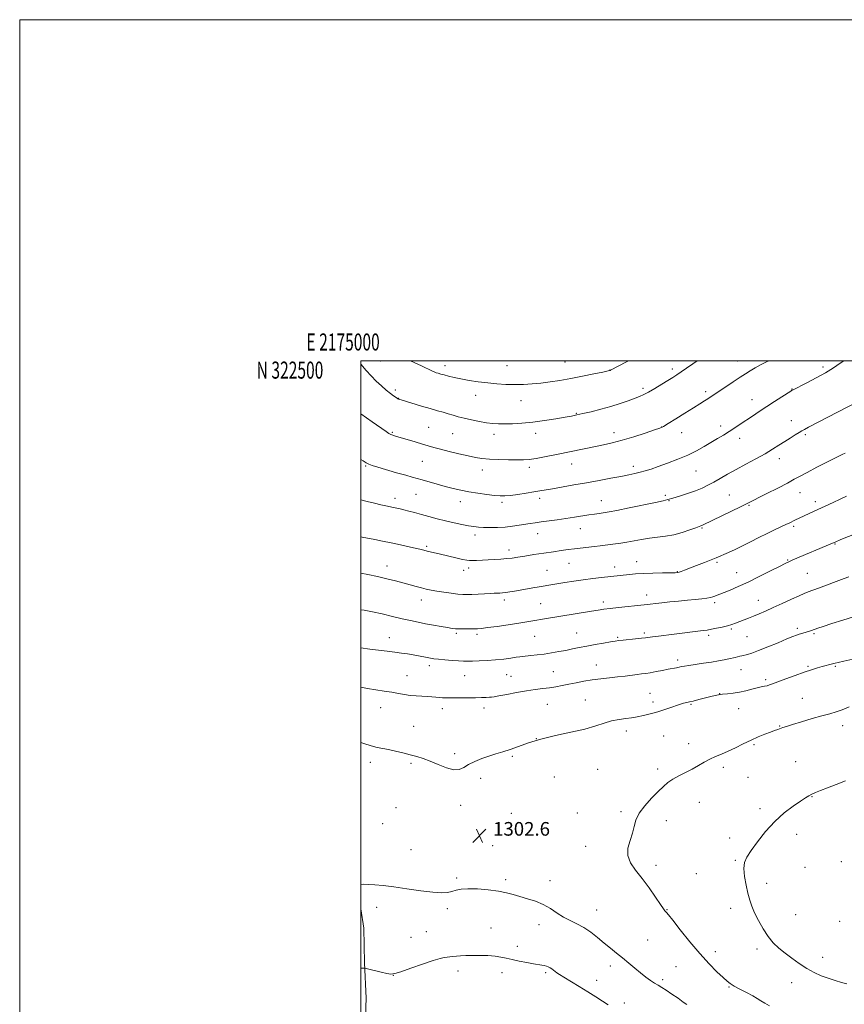
# Model space of a CAD drawing. Extents: x 2174800 to 2177700, y 319800 to 322700.
# Drawn here: x 2174800 to 2175283, y 322123 to 322700 of the extents above; entities that cross this region are included whole.
import ezdxf
from ezdxf.enums import TextEntityAlignment as Align

# ---------------------------------------------------------------- set-up
doc = ezdxf.new("R2010")
doc.units = 0
doc.header["$MEASUREMENT"] = 0
for name, color, linetype, lineweight in [('32000', 7, 'Continuous', 0), ('32001', 7, 'Continuous', 0), ('DTM HARD BREAKLINE', 7, 'Continuous', 0), ('DTM SPOT ELEVATION', 2, 'Continuous', 13), ('INDEX CONTOUR', 41, 'Continuous', 13), ('INTERMEDIATE CONTOUR', 44, 'Continuous', 0), ('SPOT ELEVATION', 7, 'Continuous', 0)]:
    doc.layers.add(name, color=color, linetype=linetype, lineweight=lineweight)
doc.styles.add('Style-ITALICS', font='ITALICS.shx')
doc.styles.add('Style-WORKING', font='WORKING.shx')

# ---------------------------------------------------------------- blocks, each defined once
blk = doc.blocks.new('SPOT')
at = {"layer": 'SPOT ELEVATION'}
for p, q in [((-3.91, -3.91), (3.82, 3.81)), ((-1.65, 3.77), (1.72, -3.93))]:
    blk.add_line(p, q, dxfattribs=at)

msp = doc.modelspace()

# ---------------------------------------------------------------- linework, layer by layer
at = {"layer": '32000', "flags": 128}
for points in [[(2174800, 319800), (2177700, 319800), (2177700, 322700), (2174800, 322700), (2174800, 319800)], [(2175000, 320000), (2177500, 320000), (2177500, 322500), (2175000, 322500), (2175000, 320000)]]:
    msp.add_lwpolyline(points, dxfattribs=at)
at = {"layer": 'DTM HARD BREAKLINE'}
msp.add_polyline3d([(2175000, 321664.101, 1272.518), (2175008.61, 321718.35, 1273.39), (2175012.01, 321752.54, 1273.54), (2175012.78, 321793.76, 1275.04), (2175008.8, 321839.76, 1278.11), (2175006.95, 321883.24, 1280.56), (2175004.56, 321927.84, 1283.34), (2175003.71, 321961.89, 1285.61), (2175002.84, 321994.86, 1287.78), (2175003.04, 322029.93, 1290.37), (2175003.2, 322059.55, 1293.48), (2175001.82, 322093.57, 1296.4), (2175003.05, 322126.16, 1298.72), (2175002.1, 322146.91, 1300.22), (2175001.68, 322167.29, 1301.03), (2175000, 322178.618, 1301.441)], dxfattribs=at)
at = {"layer": 'DTM SPOT ELEVATION'}
for p in [(2175011.63, 322499.91, 1282.99), (2175119.56, 322499.27, 1281.05), (2175220.78, 322499.84, 1285.24), (2175049.31, 322497.08, 1281.49), (2175085.55, 322497.1, 1281.06), (2175145.93, 322494.61, 1281.97), (2175182.57, 322495.24, 1283.6), (2175270.72, 322496.39, 1287.65), (2175020.13, 322482.84, 1283.64), (2175165.31, 322483.87, 1283.64), (2175201.95, 322481.85, 1285.63), (2175252.55, 322483.36, 1287.95), (2175022.04, 322478, 1283.95), (2175067.16, 322479.77, 1282.63), (2175093.86, 322476.65, 1282.75), (2175229.17, 322477.13, 1287.31), (2175126.13, 322469.12, 1283.9), (2175252.22, 322464.89, 1289.29), (2175039.63, 322460.97, 1285.01), (2175176.22, 322461.18, 1285.97), (2175210.78, 322461.76, 1287.51), (2175018.29, 322458.08, 1285.84), (2175053.75, 322457.17, 1284.94), (2175077.98, 322456.92, 1284.52), (2175102.39, 322457.37, 1284.57), (2175148.28, 322457.77, 1285.43), (2175188, 322457.87, 1286.73), (2175222.01, 322454.54, 1288.57), (2175260.43, 322456.6, 1290.26), (2175035.91, 322441.07, 1286.93), (2175245.15, 322442.63, 1290.58), (2175002.8, 322438.18, 1288.14), (2175071.18, 322435.85, 1286.61), (2175098.67, 322437.56, 1286.41), (2175123.45, 322439.37, 1286.72), (2175159.69, 322438.13, 1287.53), (2175196.3, 322435.29, 1288.9), (2175019.96, 322419.36, 1289.47), (2175032.28, 322421.62, 1288.94), (2175104.65, 322419.29, 1288.45), (2175140.9, 322418.01, 1289.23), (2175178.31, 322421.15, 1289.7), (2175180.59, 322418.02, 1290.06), (2175215.92, 322421.23, 1291.1), (2175257.29, 322422.72, 1292.77), (2175058.26, 322417.36, 1288.62), (2175082.62, 322416.97, 1288.33), (2175227.44, 322415.2, 1292.14), (2175266.21, 322417.39, 1293.55), (2175128.47, 322401.44, 1290.79), (2175199.8, 322401.95, 1292.13), (2175253.68, 322402.91, 1294.27), (2175066.86, 322397.91, 1290.47), (2175103.63, 322398.64, 1290.74), (2175038.59, 322391.09, 1291.76), (2175277.78, 322392.57, 1296.09), (2175086.77, 322389.01, 1291.48), (2175015.21, 322379.63, 1293.35), (2175063.21, 322378.56, 1292.42), (2175121.92, 322381.29, 1292.86), (2175148.65, 322379.04, 1293.43), (2175161.48, 322382.11, 1293.27), (2175208.7, 322381.75, 1294.25), (2175250.07, 322383.12, 1295.89), (2175060.19, 322377.06, 1292.59), (2175108.98, 322377.02, 1293.1), (2175185.36, 322376.32, 1293.93), (2175220.26, 322375.81, 1295.15), (2175261.59, 322375.36, 1297.04), (2175167.5, 322362.58, 1295.42), (2175035.36, 322359.63, 1294.63), (2175084, 322359.64, 1294.43), (2175105.37, 322357.63, 1295.03), (2175142.07, 322358.44, 1295.57), (2175207.21, 322358.07, 1296.35), (2175232.92, 322359.48, 1297.25), (2175255.72, 322343.05, 1299.67), (2175016.57, 322337.57, 1297.3), (2175055.96, 322340.11, 1296.25), (2175068.06, 322339.64, 1296.31), (2175101.79, 322338.41, 1296.95), (2175126.47, 322340.27, 1297.18), (2175150.51, 322337.82, 1297.81), (2175166.13, 322340.31, 1297.72), (2175203.68, 322338.9, 1298.34), (2175217.11, 322342.72, 1298.24), (2175226.18, 322338.13, 1298.97), (2175265.42, 322340.02, 1300.2), (2175040.12, 322321.14, 1298.45), (2175137.9, 322321.5, 1299.18), (2175185.6, 322324.53, 1299.59), (2175261.99, 322320.89, 1301.8), (2175278.06, 322320.75, 1302.16), (2175027.02, 322315.4, 1299.13), (2175060.79, 322315.27, 1298.9), (2175085.38, 322315.94, 1298.92), (2175087.88, 322314.85, 1299.05), (2175112.74, 322317.58, 1299.02), (2175222.69, 322318.9, 1300.8), (2175237.27, 322312.91, 1301.71), (2175169.4, 322304.95, 1301.14), (2175210.13, 322304.82, 1301.96), (2175109.18, 322298.57, 1300.99), (2175131.43, 322300.99, 1301.2), (2175171.16, 322299.79, 1301.58), (2175193.46, 322298.42, 1302.15), (2175258.61, 322302.01, 1303.17), (2175011.51, 322296.58, 1300.83), (2175047.65, 322295.99, 1300.52), (2175072.11, 322296.42, 1300.51), (2175221.3, 322295.97, 1302.83), (2175030.9, 322285.69, 1301.28), (2175245.32, 322285.74, 1303.92), (2175282.21, 322286.07, 1304.58), (2175155.44, 322282.83, 1302.46), (2175177.42, 322279.92, 1302.95), (2175102.78, 322278.35, 1302), (2175191.97, 322275.44, 1303.4), (2175230.32, 322274.78, 1304.21), (2175054.88, 322269.66, 1301.69), (2175088.67, 322267.97, 1302.2), (2175005.47, 322264.53, 1302.44), (2175029.33, 322263.88, 1302.2), (2175254.71, 322264.92, 1305.17), (2175138.8, 322260.45, 1303.12), (2175173.88, 322260.65, 1303.66), (2175212.29, 322261.6, 1304.39), (2175070.17, 322255.16, 1302.39), (2175113.41, 322255.83, 1302.92), (2175226.82, 322255.64, 1304.93), (2175058.45, 322239.37, 1302.48), (2175198.39, 322240.95, 1304.77), (2175264.32, 322244.3, 1306.06), (2175020.47, 322237.85, 1302.93), (2175088.12, 322234.68, 1302.71), (2175126.88, 322234.73, 1303.55), (2175152.39, 322235.53, 1303.76), (2175233.8, 322237.24, 1305.65), (2175012.77, 322228.52, 1303.17), (2175178.94, 322230.23, 1304.54), (2175255.35, 322222.37, 1306.55), (2175216.1, 322220.16, 1305.63), (2175029.39, 322213.34, 1302.92), (2175077.1, 322215.6, 1302.72), (2175131.71, 322215.2, 1303.57), (2175219.32, 322207.09, 1305.86), (2175281.46, 322206.23, 1307.16), (2175172.85, 322204.11, 1304.39), (2175196.45, 322199.12, 1305.05), (2175260.2, 322202.91, 1306.91), (2175056.13, 322196.74, 1302.25), (2175084.88, 322195.75, 1302.33), (2175110.86, 322195.03, 1302.58), (2175237.79, 322193.63, 1306.52), (2175009.11, 322179.45, 1301.44), (2175050.71, 322178.7, 1301.7), (2175138.04, 322177.84, 1302.76), (2175179.31, 322178.05, 1304.06), (2175216.61, 322178.98, 1305.51), (2175254.76, 322175.11, 1306.94), (2175280.52, 322171.2, 1307.29), (2175038.34, 322165.15, 1301.02), (2175076.17, 322167.26, 1300.92), (2175104.31, 322169.26, 1301.44), (2175029.27, 322161.91, 1300.85), (2175168.11, 322160.3, 1303.04), (2175091.58, 322156.68, 1300.57), (2175207.66, 322153.56, 1304.5), (2175232.14, 322155.13, 1305.63), (2175270.55, 322150.23, 1306.54), (2175056.77, 322142.11, 1299.46), (2175082.58, 322141.18, 1299.43), (2175108.29, 322141.14, 1299.74), (2175146.07, 322145.15, 1301.5), (2175184.7, 322144.69, 1303.11), (2175018.92, 322139.54, 1299.98), (2175138.22, 322136.7, 1300.69), (2175176.77, 322137.05, 1302.34), (2175252.32, 322135.23, 1305.45), (2175215.68, 322132.69, 1303.89), (2175154.44, 322123.34, 1300.51)]:
    msp.add_point(p, dxfattribs=at)
at = {"layer": 'INDEX CONTOUR', "flags": 128}
for points, elevation in [([(2175290.668, 322475.688), (2175262.33, 322461.029), (2175259.878, 322459.7351), (2175258.3459, 322458.871), (2175256.798, 322457.923), (2175254.505, 322456.492), (2175251.578, 322454.647), (2175248.336, 322452.5739), (2175244.984, 322450.405), (2175241.262, 322448.068), (2175236.798, 322445.436), (2175231.388, 322442.446), (2175225.509, 322439.284), (2175219.809, 322436.1959), (2175214.807, 322433.391), (2175210.498, 322430.917), (2175206.75, 322428.781), (2175203.3731, 322426.966), (2175199.9599, 322425.344), (2175196.048, 322423.757), (2175191.395, 322422.115), (2175186.648, 322420.574), (2175182.675, 322419.354), (2175179.923, 322418.569), (2175177.14, 322417.911), (2175172.653, 322416.9641), (2175157.102, 322413.736), (2175149.889, 322412.259), (2175145.458, 322411.386), (2175143.093, 322410.97), (2175139.511, 322410.476), (2175136.917, 322410.106), (2175133.635, 322409.609), (2175125.06, 322408.257), (2175120.073, 322407.502), (2175114.893, 322406.766), (2175105.574, 322405.498), (2175102.143, 322405.013), (2175099.223, 322404.57), (2175092.771, 322403.521), (2175088.8, 322402.95), (2175084.463, 322402.4921), (2175079.936, 322402.237), (2175075.578, 322402.166), (2175071.7971, 322402.23), (2175068.818, 322402.401), (2175066.147, 322402.714), (2175063.106, 322403.219), (2175059.191, 322403.957), (2175054.582, 322404.908), (2175049.631, 322406.0419), (2175044.6601, 322407.315), (2175039.867, 322408.6279), (2175035.416, 322409.868), (2175031.452, 322410.944), (2175028.028, 322411.839), (2175025.175, 322412.558), (2175022.8771, 322413.113), (2175020.925, 322413.559), (2175019.064, 322413.958), (2175014.645, 322414.879), (2175011.647, 322415.539), (2175007.924, 322416.405), (2175003.712, 322417.453), (2175000, 322418.456)], 1290), ([(2175289.229, 322349.985), (2175282.31, 322347.874), (2175275.869, 322345.827), (2175270.786, 322344.17), (2175267.665, 322343.133), (2175263.97, 322341.877), (2175258.4261, 322340.135), (2175256.877, 322339.634), (2175255.314, 322339.091), (2175253.151, 322338.257), (2175249.664, 322336.827), (2175244.463, 322334.651), (2175238.5, 322332.179), (2175233.058, 322330.013), (2175229.125, 322328.608), (2175226.502, 322327.823), (2175223.26, 322327.005), (2175221.996, 322326.6679), (2175220.751, 322326.348), (2175219.376, 322326.024), (2175215.603, 322325.205), (2175212.907, 322324.634), (2175209.552, 322323.974), (2175205.484, 322323.269), (2175200.783, 322322.562), (2175192.145, 322321.35), (2175189.515, 322320.93), (2175187.813, 322320.603), (2175186.432, 322320.311), (2175184.838, 322319.995), (2175180.071, 322319.081), (2175176.659, 322318.4121), (2175172.976, 322317.701), (2175169.581, 322317.083), (2175166.854, 322316.655), (2175164.453, 322316.3399), (2175161.854, 322316.021), (2175154.795, 322315.123), (2175150.42, 322314.614), (2175145.625, 322314.11), (2175140.6, 322313.561), (2175135.552, 322312.899), (2175130.67, 322312.082), (2175126.0579, 322311.181), (2175121.802, 322310.298), (2175117.931, 322309.512), (2175114.262, 322308.833), (2175110.5551, 322308.249), (2175106.5771, 322307.728), (2175102.118, 322307.161), (2175096.972, 322306.415), (2175091.136, 322305.425), (2175085.4259, 322304.3709), (2175080.859, 322303.498), (2175078.121, 322302.988), (2175076.578, 322302.758), (2175075.268, 322302.662), (2175073.372, 322302.579), (2175070.662, 322302.491), (2175067.055, 322302.404), (2175062.602, 322302.326), (2175057.886, 322302.2669), (2175053.626, 322302.236), (2175050.354, 322302.244), (2175047.874, 322302.307), (2175045.8059, 322302.444), (2175043.796, 322302.658), (2175041.604, 322302.902), (2175039.013, 322303.115), (2175032.427, 322303.4421), (2175028.896, 322303.755), (2175025.475, 322304.282), (2175021.97, 322304.953), (2175018.095, 322305.657), (2175013.652, 322306.321), (2175008.806, 322307.003), (2175003.8139, 322307.794), (2175000, 322308.5311)], 1300), ([(2175000, 322143.822), (2175000.017, 322143.823), (2175002.034, 322143.866), (2175002.273, 322143.844), (2175002.986, 322143.683), (2175011.846, 322141.547), (2175015.245, 322140.756), (2175017.547, 322140.36), (2175019.776, 322140.596), (2175023.373, 322141.6959), (2175029.2431, 322143.731), (2175036.149, 322146.146), (2175042.316, 322148.225), (2175046.408, 322149.433), (2175048.846, 322149.96), (2175053.857, 322150.634), (2175055.929, 322150.87), (2175058.418, 322151.069), (2175061.462, 322151.2129), (2175065.203, 322151.289), (2175069.655, 322151.278), (2175074.324, 322151.14), (2175078.589, 322150.828), (2175082.045, 322150.313), (2175085.151, 322149.626), (2175088.584, 322148.814), (2175092.781, 322147.936), (2175097.226, 322147.094), (2175101.164, 322146.4), (2175105.997, 322145.616), (2175107.4391, 322145.345), (2175108.6651, 322145.023), (2175109.778, 322144.606), (2175110.826, 322144.062), (2175111.8481, 322143.378), (2175112.843, 322142.617), (2175113.803, 322141.859), (2175114.812, 322141.114), (2175116.34, 322140.107), (2175118.95, 322138.492), (2175127.916, 322133.058), (2175132.987, 322129.937), (2175137.57, 322127.039), (2175141.53, 322124.496), (2175144.855, 322122.383)], 1300)]:
    msp.add_lwpolyline(points, dxfattribs=dict(at, elevation=elevation))
at = {"layer": 'INTERMEDIATE CONTOUR', "flags": 128}
for points, elevation in [([(2175197.094, 322500), (2175194.4051, 322498.141), (2175190.763, 322495.636), (2175187.588, 322493.474), (2175185.055, 322491.786), (2175182.698, 322490.263), (2175179.896, 322488.489), (2175176.247, 322486.198), (2175172.234, 322483.734), (2175168.5611, 322481.595), (2175165.697, 322480.124), (2175163.179, 322479.056), (2175156.527, 322476.5601), (2175151.855, 322474.897), (2175146.45, 322473.164), (2175140.568, 322471.529), (2175134.851, 322470.102), (2175130.034, 322468.979), (2175126.532, 322468.201), (2175123.459, 322467.58), (2175119.607, 322466.875), (2175114.117, 322465.922), (2175107.517, 322464.871), (2175100.684, 322463.953), (2175094.372, 322463.346), (2175088.838, 322463.026), (2175084.217, 322462.913), (2175080.513, 322462.955), (2175077.206, 322463.182), (2175073.644, 322463.652), (2175069.384, 322464.388), (2175064.812, 322465.301), (2175060.5241, 322466.27), (2175056.96, 322467.197), (2175053.943, 322468.0739), (2175051.1439, 322468.915), (2175048.229, 322469.754), (2175044.845, 322470.7081), (2175040.635, 322471.912), (2175035.485, 322473.424), (2175023.48, 322477.014), (2175022.376, 322477.3579), (2175021.978, 322477.512), (2175021.685, 322477.674), (2175021.227, 322477.978), (2175019.083, 322479.461), (2175017.222, 322480.833), (2175014.841, 322482.733), (2175011.999, 322485.194), (2175008.924, 322488.0661), (2175005.889, 322491.157), (2175003.103, 322494.295), (2175000, 322498.048)], 1284), ([(2175238.737, 322500), (2175238.406, 322499.822), (2175234.486, 322497.715), (2175230.945, 322495.772), (2175228.056, 322494.101), (2175225.352, 322492.417), (2175222.179, 322490.339), (2175218.1289, 322487.642), (2175203.326, 322477.696), (2175201.35, 322476.4129), (2175198.689, 322474.722), (2175194.901, 322472.347), (2175189.824, 322469.19), (2175184.433, 322465.854), (2175179.983, 322463.12), (2175177.255, 322461.509), (2175175.113, 322460.523), (2175171.945, 322459.406), (2175166.619, 322457.61), (2175159.922, 322455.427), (2175153.12, 322453.356), (2175147.2091, 322451.778), (2175142.107, 322450.613), (2175137.458, 322449.661), (2175115.476, 322445.217), (2175108.594, 322443.86), (2175102.719, 322442.77), (2175098.584, 322442.141), (2175095.298, 322441.883), (2175091.565, 322441.835), (2175086.479, 322441.871), (2175080.699, 322441.992), (2175075.276, 322442.233), (2175070.931, 322442.635), (2175067.0721, 322443.264), (2175062.778, 322444.191), (2175057.441, 322445.436), (2175051.72, 322446.822), (2175046.586, 322448.121), (2175042.698, 322449.176), (2175039.468, 322450.123), (2175035.995, 322451.169), (2175031.673, 322452.447), (2175020.314, 322455.771), (2175018.584, 322456.327), (2175017.444, 322456.783), (2175016.399, 322457.353), (2175014.717, 322458.48), (2175006.637, 322464.166), (2175000, 322468.879)], 1286), ([(2175282.937, 322500), (2175280.823, 322498.486), (2175276.919, 322495.847), (2175272.25, 322492.987), (2175266.737, 322489.9399), (2175261.2291, 322487.0729), (2175252.83, 322482.835), (2175252.598, 322482.7), (2175251.854, 322482.231), (2175246.699, 322478.934), (2175242.388, 322476.157), (2175237.766, 322473.148), (2175233.402, 322470.258), (2175229.387, 322467.559), (2175222.282, 322462.7359), (2175219.03, 322460.563), (2175215.802, 322458.48), (2175212.473, 322456.431), (2175208.977, 322454.341), (2175201.23, 322449.751), (2175196.73, 322447.249), (2175191.559, 322444.7009), (2175185.678, 322442.198), (2175179.667, 322439.894), (2175174.2631, 322437.955), (2175170, 322436.496), (2175166.605, 322435.423), (2175163.6059, 322434.589), (2175160.533, 322433.851), (2175156.929, 322433.092), (2175152.342, 322432.2), (2175146.471, 322431.096), (2175139.618, 322429.833), (2175132.238, 322428.498), (2175124.816, 322427.179), (2175112.307, 322424.975), (2175104.923, 322423.655), (2175101.374, 322423.05), (2175096.847, 322422.3209), (2175091.932, 322421.579), (2175087.545, 322420.991), (2175084.288, 322420.694), (2175081.503, 322420.7), (2175078.221, 322420.99), (2175073.749, 322421.537), (2175068.52, 322422.28), (2175063.2441, 322423.151), (2175058.456, 322424.098), (2175053.967, 322425.145), (2175049.411, 322426.335), (2175044.5771, 322427.672), (2175035.86, 322430.141), (2175029.979, 322431.766), (2175026.229, 322432.821), (2175020.915, 322434.352), (2175009.91, 322437.562), (2175006.615, 322438.5491), (2175004.633, 322439.262), (2175003.088, 322440.061), (2175001.226, 322441.255), (2175000, 322442.1)], 1288), ([(2175156.702, 322500), (2175155.613, 322499.417), (2175146.285, 322494.441), (2175146.074, 322494.343), (2175145.95, 322494.299), (2175145.696, 322494.237), (2175141.698, 322493.394), (2175136.547, 322492.321), (2175129.924, 322490.973), (2175122.97, 322489.621), (2175116.604, 322488.486), (2175110.836, 322487.591), (2175105.453, 322486.911), (2175100.261, 322486.423), (2175095.16, 322486.131), (2175090.071, 322486.043), (2175084.921, 322486.162), (2175079.667, 322486.483), (2175074.271, 322486.993), (2175068.76, 322487.674), (2175063.421, 322488.47), (2175058.605, 322489.319), (2175054.586, 322490.161), (2175051.339, 322490.9491), (2175048.764, 322491.642), (2175046.763, 322492.208), (2175045.252, 322492.6571), (2175044.154, 322493.008), (2175043.274, 322493.333), (2175041.973, 322493.906), (2175035.4431, 322496.95), (2175028.969, 322500)], 1282), ([(2175283.723, 322445.78), (2175282.092, 322444.959), (2175273.48, 322440.667), (2175267.167, 322437.498), (2175261.436, 322434.56), (2175257.337, 322432.358), (2175253.957, 322430.477), (2175249.895, 322428.276), (2175244.226, 322425.337), (2175237.941, 322422.142), (2175226.032, 322416.133), (2175222.403, 322414.349), (2175200.574, 322403.758), (2175199.844, 322403.418), (2175199.269, 322403.184), (2175196.169, 322402.041), (2175192.6811, 322400.771), (2175188.178, 322399.279), (2175183.26, 322397.957), (2175178.416, 322397.086), (2175173.693, 322396.51), (2175169.026, 322395.964), (2175164.391, 322395.25), (2175155.849, 322393.701), (2175152.264, 322393.123), (2175149.077, 322392.68), (2175140.251, 322391.533), (2175136.922, 322391.111), (2175125.131, 322389.691), (2175121.341, 322389.215), (2175117.382, 322388.683), (2175112.757, 322388.023), (2175107.197, 322387.1929), (2175101.343, 322386.2961), (2175096.063, 322385.468), (2175091.971, 322384.814), (2175088.658, 322384.3231), (2175085.46, 322383.954), (2175081.874, 322383.668), (2175078.027, 322383.44), (2175067.645, 322382.927), (2175065.295, 322382.834), (2175063.637, 322382.829), (2175061.991, 322383.021), (2175059.503, 322383.535), (2175055.622, 322384.435), (2175046.618, 322386.576), (2175038.863, 322388.372), (2175035.43, 322389.2141), (2175032.571, 322389.892), (2175028.287, 322390.873), (2175023.076, 322392.036), (2175017.672, 322393.2081), (2175012.681, 322394.25), (2175008.203, 322395.148), (2175000.636, 322396.625), (2175000, 322396.764)], 1292), ([(2175284.551, 322420.573), (2175280.7741, 322418.776), (2175276.786, 322416.914), (2175265.154, 322411.523), (2175254.342, 322406.452), (2175251.299, 322404.98), (2175249.068, 322403.939), (2175246.052, 322402.565), (2175242.317, 322400.8351), (2175238.002, 322398.7469), (2175233.27, 322396.338), (2175228.376, 322393.811), (2175223.6, 322391.406), (2175219.207, 322389.328), (2175215.405, 322387.625), (2175208.108, 322384.432), (2175205.331, 322383.292), (2175201.313, 322381.7049), (2175196.736, 322379.927), (2175189.621, 322377.188), (2175187.71, 322376.473), (2175186.492, 322376.058), (2175185.529, 322375.831), (2175184.066, 322375.72), (2175181.267, 322375.661), (2175176.629, 322375.6), (2175170.971, 322375.496), (2175165.444, 322375.319), (2175160.949, 322375.049), (2175157.393, 322374.723), (2175140.931, 322372.8681), (2175135.806, 322372.25), (2175130.2849, 322371.521), (2175124.709, 322370.704), (2175119.5, 322369.889), (2175108.883, 322368.193), (2175105.748, 322367.672), (2175101.811, 322366.99), (2175089.909, 322364.888), (2175087.147, 322364.4301), (2175084.874, 322364.105), (2175082.949, 322363.899), (2175081.371, 322363.7849), (2175080.175, 322363.73), (2175078.132, 322363.662), (2175076.078, 322363.5681), (2175068.699, 322363.1879), (2175064.948, 322363.007), (2175062.094, 322362.912), (2175059.624, 322362.958), (2175056.74, 322363.198), (2175052.897, 322363.661), (2175048.561, 322364.265), (2175044.457, 322364.902), (2175041.109, 322365.496), (2175038.261, 322366.094), (2175035.458, 322366.772), (2175032.318, 322367.592), (2175028.741, 322368.562), (2175020.167, 322370.905), (2175015.175, 322372.203), (2175009.754, 322373.4999), (2175003.961, 322374.74), (2175000, 322375.506)], 1294), ([(2175290.167, 322398.709), (2175281.276, 322395.091), (2175277.8881, 322393.681), (2175276.3329, 322392.988), (2175253.114, 322383.173), (2175250.789, 322382.156), (2175248.557, 322381.0919), (2175245.2151, 322379.402), (2175239.9439, 322376.708), (2175233.4629, 322373.435), (2175226.873, 322370.209), (2175221.103, 322367.543), (2175216.395, 322365.5), (2175212.818, 322364.032), (2175210.365, 322363.068), (2175208.718, 322362.451), (2175207.483, 322362.003), (2175206.278, 322361.5791), (2175204.773, 322361.163), (2175202.654, 322360.77), (2175199.672, 322360.408), (2175195.856, 322360.0371), (2175191.3, 322359.609), (2175186.182, 322359.096), (2175181.006, 322358.549), (2175176.361, 322358.04), (2175165.983, 322356.848), (2175150.841, 322355.227), (2175146.007, 322354.681), (2175142.341, 322354.225), (2175139.067, 322353.75), (2175135.032, 322353.105), (2175107.55, 322348.576), (2175100.778, 322347.424), (2175097.141, 322346.821), (2175092.431, 322346.085), (2175086.296, 322345.178), (2175079.764, 322344.247), (2175074.207, 322343.487), (2175070.588, 322343.041), (2175068.241, 322342.841), (2175066.092, 322342.768), (2175063.345, 322342.723), (2175060.298, 322342.706), (2175057.53, 322342.736), (2175055.397, 322342.841), (2175053.38, 322343.073), (2175050.74, 322343.492), (2175046.9651, 322344.132), (2175042.445, 322344.928), (2175037.795, 322345.79), (2175033.444, 322346.659), (2175029.078, 322347.606), (2175024.199, 322348.7321), (2175018.5029, 322350.084), (2175012.477, 322351.493), (2175006.804, 322352.737), (2175001.946, 322353.66), (2175000, 322353.973)], 1296), ([(2175285.902, 322373.23), (2175283.257, 322372.272), (2175268.073, 322366.618), (2175262.103, 322364.436), (2175259.8209, 322363.545), (2175256.755, 322362.213), (2175252.221, 322360.1361), (2175246.8401, 322357.642), (2175241.562, 322355.215), (2175237.124, 322353.232), (2175233.422, 322351.648), (2175230.142, 322350.309), (2175227.04, 322349.09), (2175219.401, 322346.139), (2175217.254, 322345.363), (2175214.773, 322344.606), (2175211.718, 322343.831), (2175208.433, 322343.102), (2175205.409, 322342.505), (2175202.94, 322342.091), (2175200.543, 322341.77), (2175183.477, 322339.716), (2175174.303, 322338.583), (2175170.944, 322338.146), (2175166.75, 322337.553), (2175164.371, 322337.259), (2175160.9341, 322336.885), (2175153.585, 322336.125), (2175151.146, 322335.8529), (2175149.0481, 322335.565), (2175146.298, 322335.124), (2175142.205, 322334.438), (2175137.269, 322333.5801), (2175132.2899, 322332.669), (2175127.877, 322331.798), (2175123.886, 322330.972), (2175119.984, 322330.175), (2175115.91, 322329.399), (2175111.691, 322328.67), (2175107.427, 322328.027), (2175103.265, 322327.5), (2175099.537, 322327.092), (2175094.693, 322326.603), (2175093.115, 322326.409), (2175091.047, 322326.11), (2175087.849, 322325.634), (2175083.682, 322325.073), (2175078.9099, 322324.558), (2175073.9201, 322324.19), (2175069.205, 322323.959), (2175065.282, 322323.826), (2175062.438, 322323.762), (2175060.037, 322323.787), (2175057.212, 322323.931), (2175053.386, 322324.207), (2175049.144, 322324.558), (2175045.358, 322324.91), (2175042.6549, 322325.213), (2175040.66, 322325.513), (2175038.75, 322325.881), (2175033.677, 322326.927), (2175030.624, 322327.507), (2175027.349, 322328.059), (2175023.785, 322328.591), (2175019.832, 322329.124), (2175015.409, 322329.679), (2175005.186, 322330.941), (2175000, 322331.613)], 1298), ([(2175288.252, 322325.019), (2175283.039, 322323.852), (2175279.731, 322323.075), (2175277.83, 322322.5881), (2175276.434, 322322.2081), (2175270.366, 322320.6179), (2175267.549, 322319.833), (2175264.095, 322318.787), (2175259.735, 322317.349), (2175254.4159, 322315.475), (2175248.936, 322313.475), (2175244.31, 322311.743), (2175241.265, 322310.578), (2175239.392, 322309.877), (2175237.992, 322309.441), (2175236.459, 322309.085), (2175234.553, 322308.685), (2175232.122, 322308.131), (2175229.08, 322307.362), (2175225.588, 322306.501), (2175221.875, 322305.72), (2175218.173, 322305.145), (2175214.741, 322304.737), (2175211.844, 322304.412), (2175209.599, 322304.083), (2175207.532, 322303.6589), (2175205.021, 322303.042), (2175197.999, 322301.254), (2175194.751, 322300.444), (2175192.486, 322299.909), (2175190.023, 322299.382), (2175189.087, 322299.157), (2175187.7579, 322298.762), (2175185.555, 322298.035), (2175182.182, 322296.885), (2175178.093, 322295.517), (2175173.928, 322294.212), (2175170.227, 322293.188), (2175167.129, 322292.424), (2175164.669, 322291.836), (2175162.7759, 322291.352), (2175160.952, 322290.933), (2175158.592, 322290.552), (2175155.263, 322290.156), (2175151.226, 322289.608), (2175146.917, 322288.746), (2175142.568, 322287.459), (2175137.602, 322285.84), (2175131.243, 322284.034), (2175123.059, 322282.155), (2175114.0059, 322280.201), (2175105.389, 322278.139), (2175098.226, 322275.976), (2175092.399, 322273.88), (2175087.507, 322272.055), (2175083.167, 322270.632), (2175079.09, 322269.428), (2175075.006, 322268.184), (2175070.759, 322266.701), (2175066.64, 322265.017), (2175063.051, 322263.227), (2175060.204, 322261.499), (2175057.552, 322260.278), (2175054.354, 322260.08), (2175050.111, 322261.212), (2175045.28, 322263.15), (2175040.558, 322265.164), (2175036.452, 322266.6891), (2175032.701, 322267.832), (2175028.858, 322268.865), (2175024.619, 322269.985), (2175020.262, 322271.095), (2175016.209, 322272.023), (2175009.467, 322273.293), (2175005.908, 322274.195), (2175001.7071, 322275.592), (2175000, 322276.223)], 1302), ([(2175286.068, 322297.003), (2175282.088, 322295.284)], 1304), ([(2175282.088, 322295.284), (2175278.483, 322294.033), (2175274.748, 322292.994), (2175270.169, 322291.778), (2175264.357, 322290.127), (2175258.206, 322288.301), (2175252.932, 322286.692), (2175249.4261, 322285.591), (2175247.285, 322284.883), (2175244.252, 322283.809), (2175242.386, 322283.129), (2175239.933, 322282.213), (2175236.72, 322280.978), (2175232.872, 322279.403), (2175228.586, 322277.488), (2175224.0639, 322275.276), (2175219.536, 322273.008), (2175215.234, 322270.971), (2175211.333, 322269.354), (2175207.767, 322267.951), (2175204.411, 322266.456), (2175201.131, 322264.643), (2175197.762, 322262.601), (2175194.133, 322260.501), (2175190.173, 322258.478), (2175186.215, 322256.528), (2175182.694, 322254.616), (2175179.864, 322252.652), (2175177.254, 322250.345), (2175174.214, 322247.35), (2175170.355, 322243.468), (2175166.327, 322239.071), (2175163.043, 322234.676), (2175161.13, 322230.659), (2175160.079, 322226.846), (2175159.097, 322222.921), (2175157.674, 322218.662), (2175156.439, 322214.215), (2175156.307, 322209.821), (2175157.935, 322205.61), (2175160.9689, 322201.288), (2175164.796, 322196.454), (2175168.825, 322190.939), (2175172.546, 322185.51), (2175175.466, 322181.165), (2175177.244, 322178.621), (2175178.152, 322177.465), (2175179.088, 322176.499), (2175180.242, 322175.087), (2175182.776, 322171.858), (2175187.13, 322166.28), (2175192.69, 322159.318), (2175198.581, 322152.312), (2175204.026, 322146.378), (2175208.649, 322141.735), (2175212.176, 322138.3819), (2175214.528, 322136.214), (2175216.414, 322134.724), (2175218.741, 322133.308), (2175222.124, 322131.51), (2175226.021, 322129.493), (2175229.596, 322127.569), (2175232.259, 322125.966), (2175234.394, 322124.574), (2175236.629, 322123.196), (2175239.491, 322121.6691)], 1304), ([(2175283.87, 322253.651), (2175278.415, 322251.568), (2175273.331, 322249.5641), (2175269.384, 322247.985), (2175266.479, 322246.781), (2175264.308, 322245.801), (2175262.502, 322244.857), (2175260.4661, 322243.615), (2175257.545, 322241.702), (2175253.292, 322238.8079), (2175248.091, 322234.869), (2175242.534, 322229.881), (2175237.177, 322223.996), (2175232.427, 322217.977), (2175228.657, 322212.742), (2175226.143, 322208.886), (2175224.791, 322205.712), (2175224.411, 322202.203), (2175224.796, 322197.644), (2175225.671, 322192.541), (2175226.744, 322187.706), (2175227.813, 322183.7039), (2175229.044, 322180.108), (2175230.691, 322176.246), (2175232.932, 322171.667), (2175235.636, 322166.805), (2175238.593, 322162.314), (2175241.6519, 322158.668), (2175244.907, 322155.6059), (2175248.5131, 322152.687), (2175252.559, 322149.589), (2175256.884, 322146.476), (2175261.2639, 322143.6341), (2175265.5229, 322141.284), (2175269.681, 322139.386), (2175273.808, 322137.836), (2175277.9, 322136.544), (2175281.673, 322135.49), (2175284.772, 322134.665)], 1306), ([(2175000, 322192.947), (2175001.546, 322192.961), (2175004.452, 322192.912), (2175008.208, 322192.736), (2175013.062, 322192.327), (2175019.307, 322191.566), (2175026.966, 322190.4179), (2175034.988, 322189.1919), (2175042.053, 322188.281), (2175047.177, 322187.982), (2175050.7101, 322188.205), (2175053.338, 322188.763), (2175055.749, 322189.463), (2175058.633, 322190.085), (2175062.683, 322190.403), (2175068.286, 322190.251), (2175074.62, 322189.707), (2175080.558, 322188.909), (2175085.284, 322187.974), (2175089.225, 322186.931), (2175093.118, 322185.785), (2175097.511, 322184.518), (2175102.2029, 322183.003), (2175106.802, 322181.084), (2175111.015, 322178.694), (2175114.937, 322176.109), (2175118.76, 322173.687), (2175122.6419, 322171.663), (2175126.6, 322169.76), (2175130.619, 322167.573), (2175134.671, 322164.8201), (2175138.678, 322161.698), (2175142.552, 322158.527), (2175146.238, 322155.547), (2175149.804, 322152.685), (2175153.355, 322149.788), (2175156.953, 322146.763), (2175160.502, 322143.758), (2175163.87, 322140.981), (2175166.942, 322138.601), (2175169.681, 322136.636), (2175172.068, 322135.067), (2175174.16, 322133.815), (2175176.305, 322132.554), (2175178.925, 322130.903), (2175182.256, 322128.633), (2175185.8, 322126.132), (2175188.874, 322123.945), (2175190.965, 322122.482)], 1302)]:
    msp.add_lwpolyline(points, dxfattribs=dict(at, elevation=elevation))

# ---------------------------------------------------------------- block references
at = {"layer": 'SPOT ELEVATION'}
msp.add_blockref('SPOT', (2175069.448, 322221.495, 1302.605), dxfattribs=at)

# ---------------------------------------------------------------- texts
at = {"layer": '32001', "style": 'Style-WORKING', "width": 0.67}
msp.add_text('E 2175000', height=10, dxfattribs=at).set_placement((2174989.5312, 322506), align=Align.CENTER)
msp.add_text('N 322500', height=10, dxfattribs=at).set_placement((2174977.9479, 322499.5), align=Align.TOP_RIGHT)
at = {"layer": 'SPOT ELEVATION', "style": 'Style-ITALICS'}
msp.add_text('1302.6', height=8, dxfattribs=at).set_placement((2175077.448, 322221.495, 1302.605))

doc.saveas('drawing.dxf')
